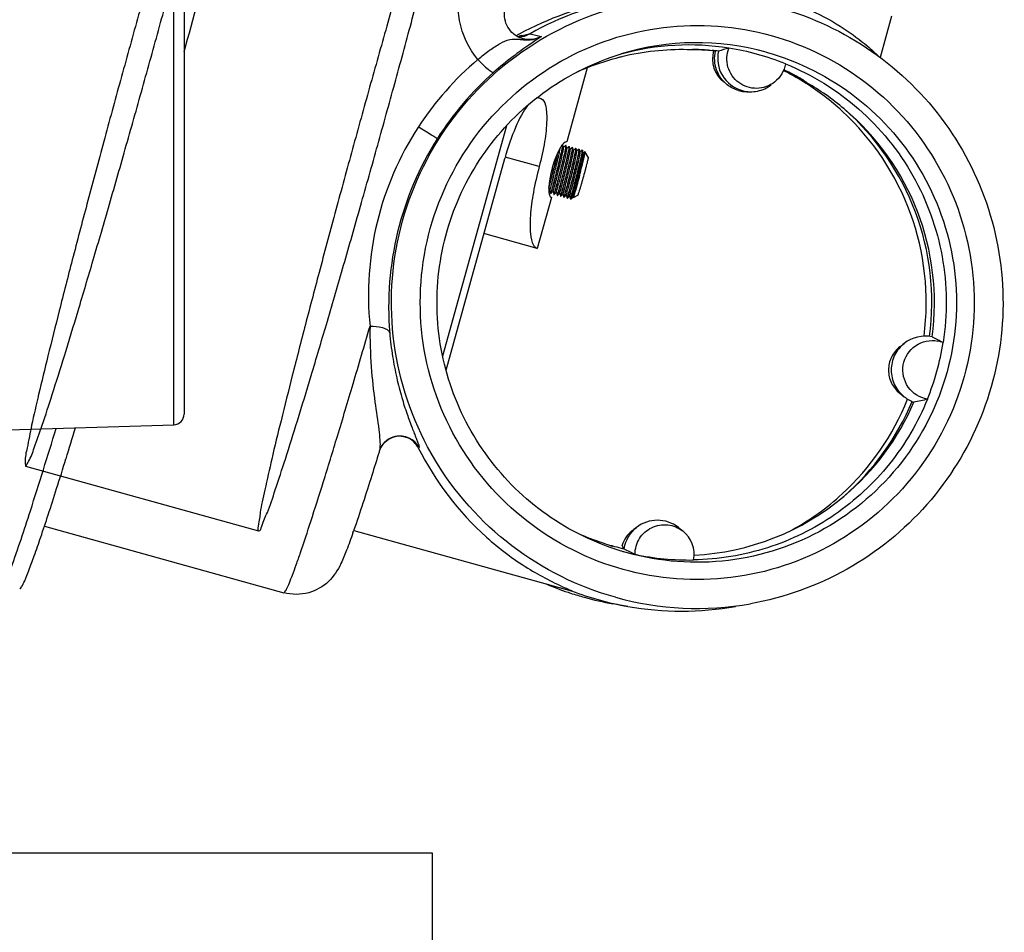
# Model space of a CAD drawing. Units: millimetres. Extents: x -1497 to -597, y 291 to 952.
# Drawn here: x -785 to -693, y 413 to 499 of the extents above; entities that cross this region are included whole.
import ezdxf

# ---------------------------------------------------------------- set-up
doc = ezdxf.new("R2010")
doc.units = ezdxf.units.MM
doc.header["$LTSCALE"] = 47.498
doc.layers.get('0').update_dxf_attribs({"linetype": 'CONTINUOUS'})
doc.layers.add('02___PRT_ALL_AXES', color=7, linetype='CONTINUOUS')

msp = doc.modelspace()

# ---------------------------------------------------------------- linework, layer by layer
at = {"color": 7, "linetype": 'Continuous'}
for p, q in [((-770.818, 460.884), (-770.818, 528.945)), ((-769.849, 527.945), (-769.849, 461.884)), ((-703.773, 499.039), (-704.838, 495.197)), ((-738.705, 497.16), (-738.567, 497.19)), ((-738.654, 497.122), (-738.676, 497.124)), ((-738.184, 496.93), (-738.187, 496.931)), ((-732.189, 494.222), (-734.107, 487.301)), ((-711.695, 492.84), (-711.698, 492.836)), ((-736.727, 491.413), (-736.715, 491.41)), ((-736.715, 491.41), (-736.535, 491.354)), ((-739.733, 488.823), (-745.699, 467.304)), ((-734.502, 487.005), (-734.505, 486.961)), ((-734.41, 486.753), (-734.464, 486.961)), ((-734.231, 486.952), (-734.415, 486.772)), ((-734.215, 486.968), (-734.231, 486.952)), ((-734.194, 486.919), (-734.197, 486.875)), ((-734.102, 486.667), (-734.156, 486.876)), ((-734.107, 487.301), (-734.112, 487.302)), ((-733.923, 486.867), (-734.107, 486.686)), ((-733.907, 486.883), (-733.923, 486.867)), ((-733.907, 486.883), (-733.895, 486.888)), ((-733.886, 486.827), (-733.89, 486.781)), ((-733.869, 486.872), (-733.875, 486.883)), ((-733.794, 486.582), (-733.847, 486.79)), ((-733.615, 486.781), (-733.798, 486.601)), ((-733.598, 486.797), (-733.615, 486.781)), ((-733.587, 486.803), (-733.578, 486.739)), ((-733.578, 486.739), (-733.582, 486.694)), ((-733.485, 486.496), (-733.539, 486.705)), ((-733.306, 486.696), (-733.49, 486.515)), ((-733.29, 486.712), (-733.306, 486.696)), ((-733.269, 486.66), (-733.273, 486.616)), ((-733.177, 486.411), (-733.231, 486.619)), ((-732.998, 486.61), (-733.182, 486.43)), ((-732.982, 486.626), (-732.998, 486.61)), ((-732.961, 486.579), (-732.964, 486.536)), ((-732.674, 486.541), (-732.69, 486.525)), ((-732.671, 486.543), (-732.674, 486.541)), ((-732.643, 486.541), (-732.64, 486.539)), ((-745.38, 465.981), (-739.899, 485.753)), ((-736.683, 484.995), (-739.864, 485.878)), ((-732.869, 486.325), (-732.923, 486.534)), ((-732.69, 486.525), (-732.874, 486.344)), ((-732.561, 486.24), (-732.614, 486.448)), ((-732.459, 486.364), (-732.566, 486.259)), ((-732.416, 486.406), (-732.459, 486.364)), ((-732.101, 485.871), (-732.404, 486.407)), ((-735.545, 482.115), (-736.862, 477.365)), ((-735.776, 482.692), (-735.689, 482.778)), ((-735.689, 482.778), (-735.614, 482.488)), ((-735.612, 482.491), (-735.614, 482.488)), ((-735.594, 482.482), (-735.496, 482.579)), ((-735.496, 482.579), (-735.381, 482.693)), ((-735.381, 482.693), (-735.306, 482.402)), ((-735.286, 482.397), (-735.188, 482.494)), ((-735.188, 482.494), (-735.072, 482.607)), ((-735.072, 482.607), (-734.997, 482.317)), ((-734.997, 482.318), (-734.997, 482.317)), ((-734.978, 482.311), (-734.88, 482.408)), ((-734.88, 482.408), (-734.764, 482.522)), ((-734.764, 482.522), (-734.689, 482.231)), ((-734.689, 482.232), (-734.689, 482.231)), ((-734.67, 482.226), (-734.571, 482.323)), ((-734.571, 482.323), (-734.456, 482.436)), ((-734.456, 482.436), (-734.4, 482.221)), ((-734.4, 482.221), (-734.381, 482.146)), ((-734.381, 482.146), (-734.381, 482.146)), ((-734.362, 482.14), (-734.301, 482.2)), ((-734.362, 482.14), (-734.351, 482.17)), ((-734.351, 482.17), (-734.328, 482.249)), ((-734.301, 482.2), (-734.148, 482.351)), ((-734.148, 482.351), (-734.073, 482.06)), ((-734.053, 482.055), (-733.955, 482.152)), ((-733.955, 482.152), (-733.839, 482.265)), ((-733.839, 482.265), (-733.765, 481.975)), ((-733.745, 481.969), (-733.647, 482.066)), ((-733.647, 482.066), (-733.531, 482.18)), ((-733.531, 482.18), (-733.504, 482.074)), ((-733.503, 482.073), (-733.504, 482.074)), ((-733.09, 482.307), (-733.503, 482.073)), ((-733.501, 482.077), (-733.503, 482.073)), ((-736.862, 477.365), (-741.841, 478.746)), ((-703, 468.163), (-702.585, 468.489)), ((-703, 463.823), (-702.585, 463.497)), ((-791.849, 460.227), (-770.818, 460.884)), ((-750.142, 459.78), (-750.135, 459.781)), ((-751.617, 458.407), (-751.638, 458.342)), ((-751.615, 458.414), (-751.616, 458.411)), ((-747.893, 458.759), (-747.985, 458.739)), ((-780.885, 457.704), (-780.881, 457.718)), ((-782.901, 451.403), (-760.543, 445.2)), ((-754.004, 451.017), (-733.68, 445.378)), ((-728.017, 450.963), (-727.602, 451.289)), ((-723.68, 451.289), (-723.265, 450.963)), ((-729.978, 449.588), (-729.932, 449.612)), ((-729.932, 449.612), (-729.85, 449.55)), ((-728.448, 448.919), (-729.031, 449.088)), ((-733.653, 445.37), (-733.649, 445.37)), ((-728.403, 443.919), (-729.817, 444.169)), ((-830.502, 420.906), (-746.664, 420.906)), ((-746.664, 420.906), (-746.664, 370.906))]:
    msp.add_line(p, q, dxfattribs=at)
at = {"color": 6, "linetype": 'Continuous'}
msp.add_line((-784.668, 457.02), (-762.892, 450.979), dxfattribs=at)
at = {"color": 7, "linetype": 'Continuous'}
for points in [[(-738.187, 496.931), (-738.372, 496.988), (-738.562, 497.065), (-738.744, 497.159), (-738.918, 497.269), (-739.083, 497.396), (-739.236, 497.536), (-739.376, 497.691), (-739.502, 497.857), (-739.613, 498.033), (-739.707, 498.217), (-739.783, 498.407), (-739.843, 498.6), (-739.886, 498.795), (-739.911, 498.989), (-739.921, 499.182), (-739.915, 499.373), (-739.893, 499.562), (-739.857, 499.747), (-739.842, 499.807)], [(-751.616, 458.411), (-751.608, 458.436), (-751.542, 458.612), (-751.457, 458.785), (-751.355, 458.951), (-751.237, 459.107), (-751.102, 459.253), (-750.951, 459.387), (-750.788, 459.505), (-750.612, 459.607), (-750.423, 459.692), (-750.227, 459.758), (-750.142, 459.78)]]:
    msp.add_lwpolyline(points, dxfattribs=at)
for centre, radius, start, end in [((-724.772, 472.146), 28.742, 100.11209, 118.65891), ((-723.306, 472.129), 29.015, 100.11751, 119.3608), ((-724.828, 472.309), 28.573, 119.13436, 119.34212), ((-724.825, 472.305), 28.578, 118.71811, 119.13436), ((-736.715, 493.012), 4.601, 115.72703, 115.91834), ((-739.873, 499.231), 2.378, 298.86691, 299.48567), ((-739.869, 499.215), 2.362, 298.97055, 299.59349), ((-737.348, 494.325), 3.143, 115.52418, 115.72476), ((-738.655, 499.4), 2.278, 270.02351, 276.91544), ((-720.23, 413.473), 85.702, 102.17243, 102.35487), ((-738.657, 499.419), 2.297, 276.91033, 279.99506), ((-738.654, 499.404), 2.282, 279.98118, 299.44362), ((-721.965, 472.325), 24.25, 74.49305, 106.94066), ((-722.706, 472.326), 24.034, 81.05152, 105.24992), ((-723.367, 472.225), 23.702, 88.67439, 103.67339), ((-722.616, 474.674), 21.281, 82.75732, 84.38396), ((-717.737, 495.069), 2.761, 164.45243, 231.82112), ((-709.402, 461.558), 35.811, 105.49325, 107.10314), ((-722.711, 472.304), 24.056, 74.49599, 81.04905), ((-723.672, 472.874), 28.999, 130.2301, 146.91028), ((-723.366, 472.29), 23.64, 104.16569, 111.91259), ((-723.384, 472.355), 23.572, 103.70662, 104.16235), ((-722.713, 472.304), 24.057, 67.938, 74.49054), ((-723.503, 472.617), 23.418, 65.28056, 65.71385), ((-724.802, 472.303), 24.275, 57.45673, 62.89062), ((-721.791, 472.172), 28.881, 131.4632, 147.66832), ((-717.228, 495.075), 3.081, 254.50421, 259.16301), ((-724.826, 472.275), 24.313, 47.45207, 57.44388), ((-723.411, 472.274), 23.664, 49.98198, 60.33407), ((-717.218, 495.123), 3.13, 259.15759, 263.83049), ((-717.22, 495.111), 3.117, 263.83306, 273.23561), ((-724.03, 472.343), 24.01, 48.70848, 49.43344), ((-723.392, 472.306), 23.627, 352.20675, 49.96594), ((-724.063, 472.306), 24.059, 352.41901, 48.70574), ((-724.805, 472.306), 24.275, 352.55909, 47.43785), ((-723.841, 472.994), 28.792, 146.92646, 185.79146), ((-721.381, 471.914), 29.365, 147.6714, 184.79807), ((-818.688, 505.975), 86.035, 344.49918, 345.78917), ((-826.199, 507.96), 93.783, 344.61033, 345.7402), ((-742.307, 484.559), 7.028, 343.32887, 343.71774), ((-741.169, 484.228), 6.162, 343.24377, 343.66905), ((-741.319, 484.278), 6.641, 343.29461, 343.69425), ((-741.276, 484.271), 6.916, 343.32788, 343.69542), ((-746.85, 485.904), 12.725, 343.68466, 343.93511), ((-746.561, 485.824), 12.725, 343.68466, 343.93511), ((-740.277, 483.987), 6.518, 343.27996, 343.69061), ((-737.879, 483.277), 4.317, 343.00039, 343.53201), ((-700.624, 465.995), 3.173, 78.34922, 128.1835), ((-722.799, 472.327), 24.14, 337.97279, 351.03764), ((-699.955, 465.985), 2.768, 68.81181, 79.47338), ((-724.802, 472.303), 24.271, 312.553, 338.18297), ((-724.059, 472.302), 24.053, 311.25493, 337.43525), ((-723.387, 472.302), 23.621, 310.0304, 336.8024), ((-700.613, 466.01), 3.194, 231.88184, 250.57681), ((-770.849, 461.884), 1, 271.78991, 0.00001), ((-1368.386, 640.294), 615.22, 342.736604, 343.016661), ((-749.684, 457.801), 2.031, 103.03798, 153.13322), ((-749.747, 457.722), 2.094, 100.89459, 101.73926), ((-749.751, 457.743), 2.073, 90.10624, 100.88793), ((-749.684, 457.801), 2.031, 28.16283, 102.83819), ((-749.726, 457.863), 1.95, 26.72072, 40.90037), ((-752.451, 458.669), 0.874, 342.83934, 344.63669), ((-749.687, 457.803), 2.027, 153.13333, 158.83467), ((-724.84, 472.36), 24.339, 298.99325, 312.52923), ((-723.378, 472.291), 23.607, 272.82773, 310.03121), ((-724.032, 472.271), 24.013, 310.33297, 311.25642), ((-725.641, 448.795), 3.173, 51.81511, 128.18505), ((-840.929, 481.156), 92.002, 340.72623, 340.85893), ((-725.64, 448.793), 3.175, 128.17972, 170.65345), ((-724.971, 448.793), 2.761, 348.79285, 51.82289), ((-722.892, 473.7), 25.132, 253.62269, 253.92868), ((-723.365, 472.33), 23.648, 253.87773, 254.11145), ((-723.376, 472.293), 23.609, 254.1114, 256.14046), ((-723.377, 472.289), 23.605, 256.14066, 256.78738), ((-722.705, 472.293), 24.041, 254.75093, 257.93844), ((-707.636, 489.953), 45.811, 242.5243, 243.9863), ((-722.699, 472.366), 24.113, 257.96, 271.0343), ((-724.812, 472.347), 28.62, 246.89693, 251.31554), ((-724.824, 472.315), 28.586, 251.3161, 251.8081), ((-724.846, 472.246), 28.514, 251.80711, 254.49207), ((-723.372, 472.301), 28.825, 249.11315, 254.49193), ((-724.832, 472.306), 28.575, 254.4981, 259.96663), ((-723.373, 472.307), 28.831, 254.49782, 259.95196), ((-721.919, 472.282), 28.551, 254.49284, 280.05151), ((-723.377, 472.508), 29.027, 260.02878, 279.97035)]:
    msp.add_arc(centre, radius, start, end, dxfattribs=at)
for centre, major_axis, ratio, start_param, end_param in [((-726.169, 472.712), (3.157, 22.542), 0.898102, 0.452841, 0.503093), ((-738.412, 485.291), (1.684, 6.123), 0.245119, -0.000399, 0.119266), ((-738.412, 485.291), (1.684, 6.123), 0.245119, 0.554268, 1.562712), ((-734.828, 484.708), (0.714, 2.594), 0.24512, 6.280736, 9.419071)]:
    msp.add_ellipse(centre, major_axis=major_axis, ratio=ratio, start_param=start_param, end_param=end_param, dxfattribs=at)
for points, knots in [([(-769.849, 495.727), (-768.977, 498.877), (-767.286, 505.049), (-764.884, 514.01), (-762.726, 522.257), (-761.131, 528.545), (-760.042, 532.993), (-759.37, 535.813), (-758.812, 538.251), (-758.371, 540.284), (-758.051, 541.892), (-757.869, 542.966), (-757.791, 543.596), (-757.775, 543.909), (-757.777, 544.091), (-757.814, 544.2), (-757.843, 544.208)], [0, 0, 0, 0, 0.196087, 0.383921, 0.55654, 0.707518, 0.773101, 0.831246, 0.881413, 0.92314, 0.956046, 0.979844, 0.988272, 0.994378, 0.998201, 1, 1, 1, 1]), ([(-763.285, 534.119), (-763.395, 533.983), (-763.742, 533.453), (-764.178, 532.131), (-764.937, 530.057), (-765.855, 527.187), (-766.977, 523.624), (-768.249, 519.43), (-769.653, 514.704), (-771.153, 509.551), (-772.717, 504.087), (-774.309, 498.432), (-775.895, 492.713), (-777.438, 487.058), (-778.904, 481.593), (-780.261, 476.441), (-781.477, 471.716), (-782.53, 467.524), (-783.382, 463.96), (-784.059, 461.1), (-784.439, 459.014), (-784.75, 457.736), (-784.691, 457.163), (-784.659, 457.019)], [0, 0, 0, 0, 0.006464, 0.023734, 0.051589, 0.089434, 0.136434, 0.191544, 0.253537, 0.321029, 0.392515, 0.466399, 0.541033, 0.614749, 0.685903, 0.752907, 0.814265, 0.86861, 0.91473, 0.951601, 0.978411, 0.994591, 1, 1, 1, 1]), ([(-784.659, 457.019), (-784.55, 457.155), (-784.203, 457.685), (-783.767, 459.007), (-783.008, 461.081), (-782.089, 463.951), (-780.968, 467.514), (-779.695, 471.708), (-778.292, 476.433), (-776.792, 481.586), (-775.228, 487.051), (-773.635, 492.706), (-772.05, 498.425), (-770.507, 504.08), (-769.041, 509.545), (-767.684, 514.697), (-766.468, 519.422), (-765.414, 523.613), (-764.562, 527.178), (-763.885, 530.037), (-763.506, 532.123), (-763.194, 533.402), (-763.253, 533.975), (-763.285, 534.119)], [0, 0, 0, 0, 0.006464, 0.023734, 0.051589, 0.089434, 0.136434, 0.191544, 0.253537, 0.321029, 0.392515, 0.466399, 0.541033, 0.614749, 0.685903, 0.752907, 0.814265, 0.86861, 0.91473, 0.951601, 0.978411, 0.994591, 1, 1, 1, 1]), ([(-742.401, 495.013), (-743.275, 496.025), (-744.432, 498.556), (-744.297, 501.288), (-743.961, 502.547)], [0, 0, 0, 0, 0.506256, 1, 1, 1, 1]), ([(-729.553, 444.771), (-733.025, 445.734), (-739.668, 449.028), (-747.034, 457.287), (-750.817, 467.701), (-750.457, 478.773), (-746.012, 488.92), (-738.112, 496.687), (-727.907, 500.964), (-720.493, 501.072), (-716.944, 500.444)], [0, 0, 0, 0, 0.124983, 0.249984, 0.375001, 0.500025, 0.62504, 0.750038, 0.875018, 1, 1, 1, 1]), ([(-715.094, 500.989), (-713.795, 500.629), (-711.407, 499.753), (-708.397, 498.09), (-706.335, 496.554), (-705.291, 495.638), (-704.955, 495.282)], [0, 0, 0, 0, 0.344261, 0.646177, 0.875013, 1, 1, 1, 1]), ([(-714.286, 499.841), (-711.209, 498.987), (-705.296, 496.214), (-698.337, 489.376), (-694.02, 480.615), (-692.844, 470.921), (-694.936, 461.382), (-700.066, 453.071), (-707.643, 446.926), (-713.792, 444.727), (-716.936, 444.17)], [0, 0, 0, 0, 0.12498, 0.249976, 0.374987, 0.500007, 0.625025, 0.750032, 0.875023, 1, 1, 1, 1]), ([(-728.834, 447.364), (-732.077, 448.263), (-738.274, 451.382), (-745.022, 459.228), (-748.269, 469.07), (-747.5, 479.403), (-742.84, 488.656), (-734.989, 495.42), (-725.164, 498.668), (-718.247, 498.148), (-715.004, 497.248)], [0, 0, 0, 0, 0.124985, 0.249989, 0.375009, 0.500034, 0.625048, 0.750045, 0.875025, 1, 1, 1, 1]), ([(-742.401, 495.013), (-742.055, 495.311), (-741.386, 495.847), (-740.4, 496.482), (-739.478, 496.918), (-738.855, 496.933), (-738.57, 496.901)], [0, 0, 0, 0, 0.312648, 0.584907, 0.803987, 1, 1, 1, 1]), ([(-736.482, 497.16), (-736.503, 497.133), (-736.599, 497.066), (-736.808, 496.914), (-737.176, 496.672), (-737.974, 496.131), (-739.269, 495.203), (-740.335, 494.327), (-740.915, 493.815)], [0, 0, 0, 0, 0.018852, 0.061935, 0.140601, 0.255879, 0.582648, 1, 1, 1, 1]), ([(-738.57, 496.901), (-738.53, 496.897), (-738.36, 496.877), (-738.191, 496.855), (-738.06, 496.844)], [0, 0, 0, 0, 0.23488, 1, 1, 1, 1]), ([(-738.301, 497.248), (-738.105, 497.291), (-737.85, 497.351), (-737.594, 497.407), (-737.533, 497.417)], [0, 0, 0, 0, 0.763252, 1, 1, 1, 1]), ([(-736.482, 497.16), (-736.603, 497.09), (-737.131, 496.843), (-737.758, 496.819), (-738.184, 496.93)], [0, 0, 0, 0, 0.24143, 1, 1, 1, 1]), ([(-738.06, 496.844), (-737.929, 496.833), (-737.389, 496.81), (-736.835, 496.953), (-736.482, 497.16)], [0, 0, 0, 0, 0.243281, 1, 1, 1, 1]), ([(-715.004, 497.248), (-711.762, 496.349), (-705.565, 493.23), (-698.816, 485.383), (-695.569, 475.542), (-696.338, 465.209), (-700.999, 455.956), (-708.849, 449.192), (-718.674, 445.944), (-725.591, 446.464), (-728.834, 447.364)], [0, 0, 0, 0, 0.124985, 0.249989, 0.375009, 0.500034, 0.625048, 0.750045, 0.875025, 1, 1, 1, 1]), ([(-722.818, 495.921), (-722.779, 495.943), (-722.618, 495.93), (-722.471, 495.945), (-722.364, 495.946)], [0, 0, 0, 0, 0.29282, 1, 1, 1, 1]), ([(-722.364, 495.946), (-722.25, 495.946), (-721.639, 495.94), (-721.029, 495.901), (-720.534, 495.852)], [0, 0, 0, 0, 0.185875, 1, 1, 1, 1]), ([(-720.209, 495.785), (-720.433, 495.814), (-721.148, 495.896), (-721.868, 495.943), (-722.363, 495.946)], [0, 0, 0, 0, 0.313006, 1, 1, 1, 1]), ([(-719.125, 492.648), (-719.573, 493.001), (-720.29, 493.994), (-720.344, 495.219), (-720.209, 495.785)], [0, 0, 0, 0, 0.494985, 1, 1, 1, 1]), ([(-719.934, 495.785), (-720.111, 495.038), (-719.85, 493.334), (-718.471, 492.313), (-717.726, 492.106)], [0, 0, 0, 0, 0.498205, 1, 1, 1, 1]), ([(-714.691, 492.899), (-715.154, 492.535), (-716.357, 492.103), (-718.157, 492.69), (-719.242, 494.241), (-719.181, 495.518), (-718.968, 496.067)], [0, 0, 0, 0, 0.249966, 0.499929, 0.749951, 1, 1, 1, 1]), ([(-729.031, 449.088), (-731.487, 449.837), (-736.193, 452.137), (-741.79, 457.612), (-745.397, 464.57), (-746.639, 472.306), (-745.396, 480.043), (-741.79, 487), (-736.193, 492.475), (-731.487, 494.775), (-729.031, 495.524)], [0, 0, 0, 0, 0.124986, 0.249979, 0.374987, 0.500005, 0.625022, 0.750029, 0.875022, 1, 1, 1, 1]), ([(-742.401, 495.013), (-742.247, 494.843), (-741.947, 494.528), (-741.503, 494.122), (-741.198, 493.894), (-740.967, 493.781), (-740.914, 493.815)], [0, 0, 0, 0, 0.354291, 0.679317, 0.90325, 1, 1, 1, 1]), ([(-715.481, 495.693), (-712.441, 494.849), (-706.63, 491.926), (-700.302, 484.568), (-697.258, 475.34), (-697.979, 465.651), (-702.349, 456.975), (-709.71, 450.633), (-718.922, 447.587), (-725.408, 448.075), (-728.448, 448.919)], [0, 0, 0, 0, 0.124984, 0.249989, 0.375009, 0.500034, 0.625048, 0.750045, 0.875025, 1, 1, 1, 1]), ([(-713.828, 494.063), (-713.521, 493.923), (-713.091, 493.713), (-712.568, 493.427), (-712.26, 493.248), (-712.024, 493.099), (-711.841, 492.98), (-711.755, 492.903), (-711.69, 492.857), (-711.695, 492.84)], [0, 0, 0, 0, 0.410456, 0.581022, 0.725188, 0.840754, 0.925817, 0.97895, 1, 1, 1, 1]), ([(-713.677, 494.599), (-711.197, 493.594), (-706.538, 490.723), (-701.384, 484.373), (-698.599, 476.684), (-698.538, 471.211), (-698.954, 468.566)], [0, 0, 0, 0, 0.249959, 0.49995, 0.749969, 1, 1, 1, 1]), ([(-711.698, 492.836), (-711.746, 492.873), (-711.937, 492.972), (-712.323, 493.201), (-712.943, 493.523), (-713.431, 493.761), (-713.71, 493.889)], [0, 0, 0, 0, 0.080002, 0.282271, 0.594475, 1, 1, 1, 1]), ([(-717.726, 492.106), (-717.263, 491.977), (-716.275, 491.938), (-715.381, 492.356), (-715.014, 492.645)], [0, 0, 0, 0, 0.507337, 1, 1, 1, 1]), ([(-736.535, 491.354), (-736.3, 491.281), (-736.078, 490.776), (-735.984, 490.097), (-735.957, 488.939), (-736.161, 487.215), (-736.476, 485.769), (-736.683, 484.995)], [0, 0, 0, 0, 0.112471, 0.206114, 0.326123, 0.634214, 1, 1, 1, 1]), ([(-746.195, 487.618), (-746.21, 487.619), (-746.256, 487.653), (-746.362, 487.706), (-746.53, 487.811), (-746.862, 488.011), (-747.348, 488.316), (-747.756, 488.572), (-747.967, 488.706)], [0, 0, 0, 0, 0.021574, 0.078716, 0.174132, 0.304395, 0.639899, 1, 1, 1, 1]), ([(-735.689, 482.778), (-735.687, 482.78), (-735.686, 482.793), (-735.676, 482.816), (-735.666, 482.857), (-735.641, 482.941), (-735.603, 483.082), (-735.546, 483.29), (-735.477, 483.547), (-735.367, 483.959), (-735.164, 484.746), (-734.948, 485.61), (-734.785, 486.36), (-734.729, 486.647), (-734.719, 486.758)], [0, 0, 0, 0, 0.002245, 0.008514, 0.018757, 0.032885, 0.072351, 0.125657, 0.191118, 0.266669, 0.438244, 0.785884, 0.918424, 1, 1, 1, 1]), ([(-735.381, 482.693), (-735.378, 482.695), (-735.377, 482.71), (-735.366, 482.736), (-735.355, 482.783), (-735.327, 482.878), (-735.283, 483.038), (-735.219, 483.274), (-735.142, 483.562), (-735.021, 484.018), (-734.863, 484.631), (-734.684, 485.355), (-734.552, 485.92), (-734.472, 486.302), (-734.431, 486.51), (-734.413, 486.653), (-734.404, 486.729), (-734.41, 486.753)], [0, 0, 0, 0, 0.002507, 0.009515, 0.020977, 0.036775, 0.080795, 0.139981, 0.212196, 0.294831, 0.479147, 0.666531, 0.830171, 0.895554, 0.946719, 0.98188, 1, 1, 1, 1]), ([(-735.072, 482.607), (-735.021, 482.774), (-734.932, 483.11), (-734.751, 483.783), (-734.578, 484.457), (-734.41, 485.133), (-734.309, 485.557), (-734.232, 485.896), (-734.176, 486.152), (-734.129, 486.407), (-734.095, 486.581), (-734.102, 486.667)], [0, 0, 0, 0, 0.125015, 0.250034, 0.50007, 0.625091, 0.750102, 0.812629, 0.875124, 0.937627, 1, 1, 1, 1]), ([(-734.505, 486.961), (-734.516, 486.854), (-734.569, 486.579), (-734.727, 485.848), (-734.882, 485.227), (-734.997, 484.774)], [0, 0, 0, 0, 0.143801, 0.375003, 1, 1, 1, 1]), ([(-734.977, 484.768), (-734.908, 485.042), (-734.808, 485.442), (-734.687, 485.954), (-734.611, 486.286), (-734.552, 486.567), (-734.508, 486.787), (-734.488, 486.938), (-734.478, 487.018), (-734.485, 487.043)], [0, 0, 0, 0, 0.363947, 0.530009, 0.677839, 0.802403, 0.899528, 0.966002, 1, 1, 1, 1]), ([(-734.764, 482.522), (-734.762, 482.524), (-734.761, 482.539), (-734.75, 482.565), (-734.738, 482.612), (-734.71, 482.707), (-734.667, 482.867), (-734.602, 483.103), (-734.525, 483.391), (-734.405, 483.847), (-734.247, 484.46), (-734.068, 485.184), (-733.936, 485.749), (-733.856, 486.131), (-733.815, 486.339), (-733.796, 486.482), (-733.787, 486.558), (-733.794, 486.582)], [0, 0, 0, 0, 0.002502, 0.009518, 0.020973, 0.036776, 0.080791, 0.139979, 0.212197, 0.294833, 0.479148, 0.666533, 0.830173, 0.89556, 0.946725, 0.981882, 1, 1, 1, 1]), ([(-734.197, 486.875), (-734.208, 486.767), (-734.261, 486.491), (-734.419, 485.761), (-734.574, 485.14), (-734.688, 484.688)], [0, 0, 0, 0, 0.144164, 0.375445, 1, 1, 1, 1]), ([(-734.669, 484.683), (-734.6, 484.957), (-734.5, 485.356), (-734.378, 485.869), (-734.303, 486.201), (-734.244, 486.481), (-734.2, 486.702), (-734.18, 486.852), (-734.17, 486.932), (-734.177, 486.958)], [0, 0, 0, 0, 0.363938, 0.529997, 0.677832, 0.802402, 0.899529, 0.966003, 1, 1, 1, 1]), ([(-734.511, 487.059), (-734.506, 487.058), (-734.501, 487.034), (-734.502, 487.018), (-734.502, 487.005)], [0, 0, 0, 0, 0.305459, 1, 1, 1, 1]), ([(-734.485, 487.043), (-734.486, 487.046), (-734.487, 487.05), (-734.491, 487.054), (-734.492, 487.054)], [0, 0, 0, 0, 0.600605, 1, 1, 1, 1]), ([(-733.89, 486.781), (-733.902, 486.673), (-733.955, 486.396), (-734.113, 485.669), (-734.266, 485.051), (-734.38, 484.603)], [0, 0, 0, 0, 0.146383, 0.378129, 1, 1, 1, 1]), ([(-734.361, 484.597), (-734.291, 484.871), (-734.192, 485.271), (-734.07, 485.783), (-733.995, 486.115), (-733.935, 486.396), (-733.892, 486.616), (-733.872, 486.767), (-733.862, 486.847), (-733.869, 486.872)], [0, 0, 0, 0, 0.363947, 0.530018, 0.677858, 0.802422, 0.899539, 0.966005, 1, 1, 1, 1]), ([(-734.215, 486.968), (-734.213, 486.97), (-734.21, 486.973), (-734.205, 486.974), (-734.203, 486.974)], [0, 0, 0, 0, 0.600596, 1, 1, 1, 1]), ([(-734.203, 486.974), (-734.198, 486.972), (-734.193, 486.949), (-734.193, 486.932), (-734.194, 486.919)], [0, 0, 0, 0, 0.30487, 1, 1, 1, 1]), ([(-734.177, 486.958), (-734.178, 486.96), (-734.179, 486.965), (-734.182, 486.968), (-734.184, 486.969)], [0, 0, 0, 0, 0.600576, 1, 1, 1, 1]), ([(-733.582, 486.694), (-733.594, 486.585), (-733.647, 486.308), (-733.805, 485.581), (-733.958, 484.965), (-734.072, 484.517)], [0, 0, 0, 0, 0.146948, 0.378807, 1, 1, 1, 1]), ([(-734.053, 484.512), (-733.983, 484.786), (-733.884, 485.185), (-733.762, 485.698), (-733.686, 486.03), (-733.627, 486.31), (-733.584, 486.531), (-733.564, 486.681), (-733.554, 486.761), (-733.56, 486.787)], [0, 0, 0, 0, 0.36396, 0.530031, 0.677867, 0.802424, 0.899535, 0.966003, 1, 1, 1, 1]), ([(-733.895, 486.888), (-733.889, 486.887), (-733.884, 486.86), (-733.885, 486.842), (-733.886, 486.827)], [0, 0, 0, 0, 0.3006, 1, 1, 1, 1]), ([(-733.273, 486.616), (-733.284, 486.508), (-733.337, 486.232), (-733.495, 485.503), (-733.649, 484.883), (-733.764, 484.432)], [0, 0, 0, 0, 0.144799, 0.376207, 1, 1, 1, 1]), ([(-733.744, 484.426), (-733.675, 484.7), (-733.575, 485.1), (-733.454, 485.612), (-733.378, 485.944), (-733.319, 486.225), (-733.275, 486.445), (-733.256, 486.596), (-733.246, 486.676), (-733.252, 486.701)], [0, 0, 0, 0, 0.363949, 0.530016, 0.67785, 0.802411, 0.899531, 0.966003, 1, 1, 1, 1]), ([(-733.598, 486.797), (-733.596, 486.799), (-733.593, 486.802), (-733.588, 486.803), (-733.587, 486.803)], [0, 0, 0, 0, 0.600598, 1, 1, 1, 1]), ([(-733.56, 486.787), (-733.561, 486.789), (-733.562, 486.794), (-733.566, 486.797), (-733.567, 486.797)], [0, 0, 0, 0, 0.600557, 1, 1, 1, 1]), ([(-733.436, 484.341), (-733.367, 484.615), (-733.267, 485.014), (-733.146, 485.527), (-733.07, 485.859), (-733.011, 486.139), (-732.967, 486.36), (-732.947, 486.51), (-732.937, 486.59), (-732.944, 486.616)], [0, 0, 0, 0, 0.36394, 0.529997, 0.677826, 0.802396, 0.899525, 0.966002, 1, 1, 1, 1]), ([(-733.29, 486.712), (-733.288, 486.714), (-733.285, 486.717), (-733.28, 486.718), (-733.279, 486.717)], [0, 0, 0, 0, 0.600649, 1, 1, 1, 1]), ([(-733.279, 486.717), (-733.273, 486.716), (-733.268, 486.691), (-733.269, 486.674), (-733.269, 486.66)], [0, 0, 0, 0, 0.303375, 1, 1, 1, 1]), ([(-733.252, 486.701), (-733.253, 486.704), (-733.254, 486.708), (-733.258, 486.711), (-733.259, 486.712)], [0, 0, 0, 0, 0.600591, 1, 1, 1, 1]), ([(-732.982, 486.626), (-732.98, 486.628), (-732.977, 486.631), (-732.972, 486.632), (-732.97, 486.632)], [0, 0, 0, 0, 0.600616, 1, 1, 1, 1]), ([(-732.97, 486.632), (-732.965, 486.63), (-732.96, 486.608), (-732.96, 486.592), (-732.961, 486.579)], [0, 0, 0, 0, 0.306708, 1, 1, 1, 1]), ([(-732.944, 486.616), (-732.945, 486.618), (-732.946, 486.623), (-732.949, 486.626), (-732.951, 486.626)], [0, 0, 0, 0, 0.600567, 1, 1, 1, 1]), ([(-732.662, 486.546), (-732.663, 486.547), (-732.667, 486.546), (-732.67, 486.544), (-732.671, 486.543)], [0, 0, 0, 0, 0.422258, 1, 1, 1, 1]), ([(-732.655, 486.536), (-732.656, 486.538), (-732.657, 486.543), (-732.66, 486.546), (-732.662, 486.546)], [0, 0, 0, 0, 0.597939, 1, 1, 1, 1]), ([(-732.64, 486.539), (-732.639, 486.538), (-732.637, 486.535), (-732.636, 486.532), (-732.636, 486.53)], [0, 0, 0, 0, 0.425605, 1, 1, 1, 1]), ([(-734.956, 486.301), (-734.98, 486.193), (-735.091, 485.711), (-735.21, 485.232), (-735.305, 484.859)], [0, 0, 0, 0, 0.2228, 1, 1, 1, 1]), ([(-735.286, 484.854), (-735.25, 484.993), (-735.123, 485.502), (-734.999, 486.012), (-734.917, 486.385)], [0, 0, 0, 0, 0.27303, 1, 1, 1, 1]), ([(-734.415, 482.576), (-734.335, 482.863), (-734.201, 483.361), (-734.013, 484.085), (-733.849, 484.735), (-733.699, 485.356), (-733.592, 485.824), (-733.53, 486.133), (-733.5, 486.3), (-733.486, 486.415), (-733.48, 486.476), (-733.485, 486.496)], [0, 0, 0, 0, 0.22194, 0.383571, 0.556163, 0.720601, 0.85869, 0.912939, 0.955232, 0.98445, 1, 1, 1, 1]), ([(-734.148, 482.351), (-734.145, 482.353), (-734.144, 482.368), (-734.133, 482.394), (-734.122, 482.441), (-734.094, 482.536), (-734.05, 482.696), (-733.986, 482.932), (-733.909, 483.22), (-733.788, 483.676), (-733.63, 484.289), (-733.451, 485.013), (-733.319, 485.578), (-733.239, 485.96), (-733.199, 486.168), (-733.18, 486.311), (-733.171, 486.386), (-733.177, 486.411)], [0, 0, 0, 0, 0.002509, 0.009518, 0.020977, 0.036779, 0.080797, 0.139982, 0.212196, 0.294832, 0.479148, 0.666533, 0.830171, 0.895555, 0.946721, 0.981882, 1, 1, 1, 1]), ([(-733.839, 482.265), (-733.837, 482.267), (-733.836, 482.282), (-733.825, 482.308), (-733.813, 482.355), (-733.786, 482.45), (-733.742, 482.61), (-733.678, 482.846), (-733.601, 483.134), (-733.48, 483.591), (-733.322, 484.204), (-733.143, 484.927), (-733.011, 485.493), (-732.931, 485.874), (-732.89, 486.082), (-732.872, 486.225), (-732.863, 486.301), (-732.869, 486.325)], [0, 0, 0, 0, 0.002502, 0.009518, 0.020973, 0.036776, 0.080791, 0.139979, 0.212197, 0.294832, 0.479148, 0.666533, 0.830173, 0.89556, 0.946726, 0.981883, 1, 1, 1, 1]), ([(-733.739, 482.053), (-733.662, 482.315), (-733.468, 483.028), (-733.216, 483.982), (-732.988, 484.892), (-732.837, 485.525), (-732.727, 486.029), (-732.671, 486.316), (-732.658, 486.43)], [0, 0, 0, 0, 0.181853, 0.49147, 0.656422, 0.805757, 0.924274, 1, 1, 1, 1]), ([(-732.633, 486.5), (-732.633, 486.411), (-732.683, 486.161), (-732.776, 485.698), (-732.923, 485.076), (-733.156, 484.135), (-733.423, 483.12), (-733.63, 482.353), (-733.715, 482.064)], [0, 0, 0, 0, 0.058339, 0.16594, 0.311125, 0.477926, 0.80239, 1, 1, 1, 1]), ([(-733.531, 482.18), (-733.529, 482.182), (-733.528, 482.196), (-733.517, 482.223), (-733.505, 482.27), (-733.477, 482.365), (-733.434, 482.525), (-733.369, 482.76), (-733.292, 483.049), (-733.172, 483.505), (-733.014, 484.118), (-732.835, 484.842), (-732.703, 485.407), (-732.623, 485.789), (-732.582, 485.997), (-732.563, 486.14), (-732.554, 486.215), (-732.561, 486.24)], [0, 0, 0, 0, 0.002504, 0.009515, 0.020976, 0.036773, 0.080793, 0.139981, 0.212196, 0.29483, 0.479147, 0.666531, 0.830172, 0.895556, 0.946719, 0.981879, 1, 1, 1, 1]), ([(-732.964, 486.536), (-732.974, 486.429), (-733.027, 486.154), (-733.185, 485.422), (-733.34, 484.8), (-733.455, 484.346)], [0, 0, 0, 0, 0.143202, 0.374282, 1, 1, 1, 1]), ([(-732.906, 484.193), (-732.834, 484.466), (-732.732, 484.864), (-732.607, 485.373), (-732.529, 485.701), (-732.47, 485.973), (-732.424, 486.183), (-732.41, 486.316), (-732.394, 486.389), (-732.404, 486.407)], [0, 0, 0, 0, 0.373053, 0.542515, 0.692175, 0.816557, 0.911224, 0.972916, 1, 1, 1, 1]), ([(-732.658, 486.43), (-732.656, 486.442), (-732.653, 486.477), (-732.649, 486.514), (-732.655, 486.536)], [0, 0, 0, 0, 0.350876, 1, 1, 1, 1]), ([(-732.101, 485.871), (-732.099, 485.867), (-732.101, 485.851), (-732.106, 485.801), (-732.129, 485.697), (-732.166, 485.532), (-732.22, 485.312), (-732.287, 485.048), (-732.395, 484.635), (-732.483, 484.312), (-732.545, 484.089)], [0, 0, 0, 0, 0.00771, 0.024358, 0.084394, 0.178264, 0.302569, 0.452766, 0.623317, 1, 1, 1, 1]), ([(-732.404, 486.407), (-732.405, 486.408), (-732.41, 486.412), (-732.414, 486.408), (-732.416, 486.406)], [0, 0, 0, 0, 0.420408, 1, 1, 1, 1]), ([(-736.683, 484.995), (-736.897, 484.198), (-737.24, 482.683), (-737.529, 480.576), (-737.555, 478.932), (-737.392, 477.983), (-737.207, 477.671)], [0, 0, 0, 0, 0.332777, 0.626474, 0.8535, 1, 1, 1, 1]), ([(-734.997, 484.774), (-735.114, 484.311), (-735.308, 483.576), (-735.507, 482.842), (-735.588, 482.57)], [0, 0, 0, 0, 0.627641, 1, 1, 1, 1]), ([(-735.561, 482.589), (-735.481, 482.864), (-735.284, 483.59), (-735.092, 484.317), (-734.977, 484.768)], [0, 0, 0, 0, 0.381034, 1, 1, 1, 1]), ([(-734.688, 484.688), (-734.803, 484.237), (-734.995, 483.51), (-735.192, 482.784), (-735.272, 482.509)], [0, 0, 0, 0, 0.618966, 1, 1, 1, 1]), ([(-735.255, 482.495), (-735.175, 482.769), (-734.977, 483.498), (-734.785, 484.228), (-734.669, 484.683)], [0, 0, 0, 0, 0.378165, 1, 1, 1, 1]), ([(-734.38, 484.603), (-734.496, 484.148), (-734.688, 483.417), (-734.886, 482.689), (-734.966, 482.415)], [0, 0, 0, 0, 0.621835, 1, 1, 1, 1]), ([(-734.946, 482.414), (-734.865, 482.688), (-734.668, 483.416), (-734.476, 484.144), (-734.361, 484.597)], [0, 0, 0, 0, 0.379648, 1, 1, 1, 1]), ([(-734.072, 484.517), (-734.187, 484.064), (-734.379, 483.335), (-734.577, 482.608), (-734.657, 482.334)], [0, 0, 0, 0, 0.620352, 1, 1, 1, 1]), ([(-734.622, 482.383), (-734.589, 482.496), (-734.392, 483.203), (-734.205, 483.914), (-734.053, 484.512)], [0, 0, 0, 0, 0.160371, 1, 1, 1, 1]), ([(-733.764, 484.432), (-733.821, 484.206), (-734.005, 483.495), (-734.194, 482.785), (-734.333, 482.302)], [0, 0, 0, 0, 0.316186, 1, 1, 1, 1]), ([(-734.328, 482.249), (-734.247, 482.524), (-734.05, 483.249), (-733.859, 483.976), (-733.744, 484.426)], [0, 0, 0, 0, 0.381697, 1, 1, 1, 1]), ([(-733.455, 484.346), (-733.57, 483.896), (-733.761, 483.169), (-733.958, 482.444), (-734.039, 482.169)], [0, 0, 0, 0, 0.618303, 1, 1, 1, 1]), ([(-734.021, 482.156), (-733.941, 482.431), (-733.744, 483.158), (-733.551, 483.887), (-733.436, 484.341)], [0, 0, 0, 0, 0.379411, 1, 1, 1, 1]), ([(-732.906, 484.193), (-732.974, 483.931), (-733.104, 483.446), (-733.262, 482.874), (-733.371, 482.495), (-733.429, 482.295), (-733.472, 482.163), (-733.491, 482.096), (-733.501, 482.077)], [0, 0, 0, 0, 0.368541, 0.685386, 0.810177, 0.906345, 0.970398, 1, 1, 1, 1]), ([(-732.545, 484.089), (-732.607, 483.864), (-732.7, 483.538), (-732.821, 483.122), (-732.901, 482.856), (-732.969, 482.637), (-733.018, 482.487), (-733.05, 482.397), (-733.066, 482.352), (-733.079, 482.325), (-733.086, 482.309), (-733.09, 482.307)], [0, 0, 0, 0, 0.375598, 0.546162, 0.696575, 0.821184, 0.915346, 0.949869, 0.975588, 0.992283, 1, 1, 1, 1]), ([(-735.588, 482.57), (-735.591, 482.56), (-735.599, 482.534), (-735.606, 482.507), (-735.612, 482.491)], [0, 0, 0, 0, 0.371841, 1, 1, 1, 1]), ([(-735.594, 482.482), (-735.59, 482.486), (-735.588, 482.51), (-735.579, 482.528), (-735.575, 482.543)], [0, 0, 0, 0, 0.271467, 1, 1, 1, 1]), ([(-735.272, 482.509), (-735.28, 482.483), (-735.295, 482.45), (-735.299, 482.409), (-735.305, 482.402)], [0, 0, 0, 0, 0.73196, 1, 1, 1, 1]), ([(-735.286, 482.397), (-735.283, 482.401), (-735.28, 482.421), (-735.272, 482.438), (-735.268, 482.451)], [0, 0, 0, 0, 0.272578, 1, 1, 1, 1]), ([(-734.966, 482.415), (-734.97, 482.402), (-734.98, 482.37), (-734.988, 482.337), (-734.997, 482.318)], [0, 0, 0, 0, 0.39433, 1, 1, 1, 1]), ([(-734.978, 482.311), (-734.974, 482.315), (-734.971, 482.337), (-734.963, 482.355), (-734.959, 482.369)], [0, 0, 0, 0, 0.271911, 1, 1, 1, 1]), ([(-734.657, 482.334), (-734.661, 482.32), (-734.672, 482.286), (-734.679, 482.251), (-734.689, 482.232)], [0, 0, 0, 0, 0.402606, 1, 1, 1, 1]), ([(-734.67, 482.226), (-734.666, 482.23), (-734.663, 482.253), (-734.654, 482.272), (-734.65, 482.287)], [0, 0, 0, 0, 0.270944, 1, 1, 1, 1]), ([(-734.456, 482.436), (-734.454, 482.438), (-734.452, 482.452), (-734.442, 482.477), (-734.431, 482.522), (-734.421, 482.556), (-734.415, 482.576)], [0, 0, 0, 0, 0.06816, 0.259135, 0.57095, 1, 1, 1, 1]), ([(-734.348, 482.249), (-734.356, 482.224), (-734.368, 482.191), (-734.375, 482.155), (-734.381, 482.146)], [0, 0, 0, 0, 0.716249, 1, 1, 1, 1]), ([(-734.039, 482.169), (-734.046, 482.142), (-734.06, 482.108), (-734.066, 482.069), (-734.072, 482.06)], [0, 0, 0, 0, 0.723573, 1, 1, 1, 1]), ([(-734.053, 482.055), (-734.049, 482.059), (-734.047, 482.08), (-734.039, 482.098), (-734.035, 482.112)], [0, 0, 0, 0, 0.272116, 1, 1, 1, 1]), ([(-733.764, 481.975), (-733.761, 481.974), (-733.761, 481.997), (-733.754, 482.005), (-733.751, 482.015)], [0, 0, 0, 0, 0.251968, 1, 1, 1, 1]), ([(-733.715, 482.064), (-733.722, 482.041), (-733.735, 482.012), (-733.739, 481.976), (-733.745, 481.969)], [0, 0, 0, 0, 0.732416, 1, 1, 1, 1]), ([(-737.207, 477.671), (-737.184, 477.633), (-737.098, 477.504), (-736.968, 477.398), (-736.862, 477.365)], [0, 0, 0, 0, 0.286914, 1, 1, 1, 1]), ([(-760.543, 445.2), (-760.497, 445.187), (-760.371, 445.366), (-760.224, 445.64), (-759.985, 446.188), (-759.701, 446.916), (-759.352, 447.868), (-758.773, 449.532), (-757.926, 452.1), (-756.781, 455.722), (-755.468, 460.008), (-754.013, 464.869), (-753.007, 468.296), (-752.485, 470.089)], [0, 0, 0, 0, 0.005469, 0.018891, 0.040751, 0.071025, 0.109599, 0.156286, 0.273055, 0.419009, 0.591212, 0.786188, 1, 1, 1, 1]), ([(-752.485, 470.089), (-752.506, 468.821), (-752.43, 466.45), (-752.073, 463.232), (-751.722, 460.961), (-751.564, 459.526), (-751.543, 458.947), (-751.565, 458.701)], [0, 0, 0, 0, 0.332478, 0.621127, 0.848907, 0.935072, 1, 1, 1, 1]), ([(-752.485, 470.089), (-752.094, 470.103), (-751.473, 470.079), (-750.692, 469.735), (-750.644, 469.458)], [0, 0, 0, 0, 0.581776, 1, 1, 1, 1]), ([(-750.644, 469.458), (-750.582, 468.728), (-750.411, 467.318), (-750.023, 465.311), (-749.556, 463.514), (-749.064, 461.967), (-748.656, 460.852), (-748.367, 460.109), (-748.19, 459.664), (-748.053, 459.314), (-747.942, 459.024), (-747.904, 458.887), (-747.866, 458.758), (-747.89, 458.753)], [0, 0, 0, 0, 0.19797, 0.383425, 0.552021, 0.699524, 0.821944, 0.872604, 0.915586, 0.950393, 0.976563, 0.993563, 1, 1, 1, 1]), ([(-703.001, 468.162), (-703.325, 467.907), (-703.864, 467.24), (-704.149, 465.993), (-703.864, 464.746), (-703.325, 464.079), (-703.001, 463.824)], [0, 0, 0, 0, 0.249983, 0.500003, 0.750023, 1, 1, 1, 1]), ([(-702.585, 468.489), (-702.958, 468.196), (-703.579, 467.428), (-703.907, 465.993), (-703.579, 464.558), (-702.958, 463.79), (-702.585, 463.497)], [0, 0, 0, 0, 0.249988, 0.500007, 0.750028, 1, 1, 1, 1]), ([(-700.422, 463.273), (-701.118, 463.393), (-702.467, 464.238), (-702.96, 466.532), (-701.702, 468.512), (-700.144, 468.836), (-699.449, 468.707)], [0, 0, 0, 0, 0.249973, 0.500013, 0.750025, 1, 1, 1, 1]), ([(-700.422, 463.273), (-701.297, 461.112), (-703.695, 457.022), (-708.893, 452.2), (-715.256, 449.073), (-719.933, 448.299), (-722.263, 448.256)], [0, 0, 0, 0, 0.250042, 0.500049, 0.750029, 1, 1, 1, 1]), ([(-785.998, 447.54), (-785.366, 449.294), (-783.944, 453.618), (-782.593, 457.963), (-781.81, 460.532)], [0, 0, 0, 0, 0.409694, 1, 1, 1, 1]), ([(-748.252, 459.139), (-748.429, 459.343), (-748.892, 459.693), (-749.462, 459.816), (-749.755, 459.816)], [0, 0, 0, 0, 0.479575, 1, 1, 1, 1]), ([(-751.638, 458.342), (-751.863, 457.612), (-752.631, 455.154), (-753.419, 452.701), (-754.013, 450.989)], [0, 0, 0, 0, 0.296344, 1, 1, 1, 1]), ([(-747.985, 458.739), (-746.413, 455.614), (-743.221, 451.424), (-737.992, 447.498), (-735.296, 446.114), (-734.012, 445.546)], [0, 0, 0, 0, 0.536934, 0.784378, 1, 1, 1, 1]), ([(-785.209, 445.572), (-785.182, 445.565), (-785.102, 445.627), (-784.951, 445.864), (-784.677, 446.438), (-784.295, 447.401), (-783.797, 448.761), (-783.2, 450.493), (-782.505, 452.591), (-781.72, 455.034), (-781.173, 456.778), (-780.885, 457.704)], [0, 0, 0, 0, 0.006347, 0.01945, 0.068929, 0.149921, 0.261988, 0.404278, 0.575675, 0.77479, 1, 1, 1, 1]), ([(-727.729, 448.783), (-727.73, 449.291), (-727.438, 450.332), (-726.245, 451.405), (-724.665, 451.687), (-723.665, 451.277), (-723.265, 450.963)], [0, 0, 0, 0, 0.250054, 0.50006, 0.750024, 1, 1, 1, 1]), ([(-754.084, 450.788), (-754.273, 450.246), (-754.624, 449.281), (-755.25, 447.697), (-756.262, 446.108), (-758.223, 444.992), (-759.794, 444.992), (-760.543, 445.2)], [0, 0, 0, 0, 0.179899, 0.321753, 0.534572, 0.756191, 1, 1, 1, 1]), ([(-729.978, 449.588), (-730.258, 449.67), (-731.251, 449.98), (-732.224, 450.354), (-732.91, 450.656)], [0, 0, 0, 0, 0.279908, 1, 1, 1, 1]), ([(-734.012, 445.546), (-733.954, 445.52), (-733.888, 445.489), (-733.578, 445.358), (-733.649, 445.37)], [0, 0, 0, 0, 0.468813, 1, 1, 1, 1])]:
    msp.add_open_spline(points, degree=3, knots=knots, dxfattribs=at)
at = {"color": 6, "linetype": 'Continuous'}
for points in [[(-741.51, 528.077), (-741.683, 528.077), (-741.886, 527.238), (-742.451, 526.194), (-743.14, 523.969), (-744.089, 521.163), (-745.199, 517.576), (-746.475, 513.39), (-747.878, 508.662), (-749.378, 503.51), (-750.942, 498.045), (-752.534, 492.39), (-754.12, 486.671), (-755.663, 481.017), (-757.129, 475.552), (-758.485, 470.4), (-759.704, 465.672), (-760.749, 461.491), (-761.625, 457.896), (-762.238, 455.118), (-762.766, 452.842), (-762.814, 451.9), (-763.029, 450.978), (-762.884, 450.978)], [(-762.884, 450.978), (-762.712, 450.978), (-762.508, 451.817), (-761.943, 452.861), (-761.254, 455.086), (-760.306, 457.892), (-759.195, 461.479), (-757.919, 465.665), (-756.517, 470.393), (-755.016, 475.545), (-753.453, 481.01), (-751.86, 486.665), (-750.275, 492.384), (-748.732, 498.038), (-747.266, 503.503), (-745.909, 508.655), (-744.691, 513.383), (-743.646, 517.564), (-742.769, 521.159), (-742.157, 523.937), (-741.628, 526.213), (-741.58, 527.155), (-741.366, 528.077), (-741.51, 528.077)]]:
    msp.add_open_spline(points, degree=3, knots=[0, 0, 0, 0, 0.006464, 0.023734, 0.051589, 0.089434, 0.136434, 0.191544, 0.253537, 0.321029, 0.392515, 0.466399, 0.541032, 0.614748, 0.685902, 0.752906, 0.814264, 0.868609, 0.914729, 0.9516, 0.97841, 0.994591, 1, 1, 1, 1], dxfattribs=at)
at = {"color": 7, "linetype": 'Continuous'}
for points in [[(-737.533, 497.417), (-737.181, 497.336), (-736.833, 497.243), (-736.482, 497.16)], [(-713.677, 494.599), (-713.789, 493.949), (-714.172, 493.307), (-714.691, 492.899)], [(-718.051, 492.106), (-718.437, 492.213), (-718.809, 492.401), (-719.125, 492.648)], [(-732.636, 486.53), (-732.633, 486.52), (-732.633, 486.51), (-732.633, 486.5)], [(-699.983, 469.103), (-699.635, 468.935), (-699.29, 468.757), (-698.954, 468.566)], [(-700.422, 463.273), (-700.837, 463.169), (-701.255, 463.078), (-701.676, 462.997)], [(-751.565, 458.701), (-751.572, 458.612), (-751.585, 458.523), (-751.608, 458.437)], [(-728.018, 450.962), (-728.44, 450.63), (-728.774, 450.149), (-728.939, 449.638)], [(-728.772, 449.309), (-728.835, 449.414), (-728.893, 449.524), (-728.939, 449.638)]]:
    msp.add_open_spline(points, degree=3, dxfattribs=at)
at = {"layer": '02___PRT_ALL_AXES', "color": 7, "linetype": 'Continuous'}
for p, q in [((-734.203, 486.974), (-734.184, 486.969)), ((-733.895, 486.888), (-733.876, 486.883)), ((-733.587, 486.803), (-733.567, 486.797)), ((-733.279, 486.717), (-733.259, 486.712)), ((-732.97, 486.632), (-732.951, 486.626)), ((-732.662, 486.546), (-732.643, 486.541)), ((-735.614, 482.488), (-735.595, 482.482)), ((-735.306, 482.402), (-735.286, 482.397)), ((-734.997, 482.317), (-734.978, 482.311)), ((-734.689, 482.231), (-734.67, 482.226)), ((-734.381, 482.146), (-734.362, 482.14)), ((-734.073, 482.06), (-734.053, 482.055)), ((-733.764, 481.975), (-733.745, 481.969))]:
    msp.add_line(p, q, dxfattribs=at)

doc.saveas('drawing.dxf')
